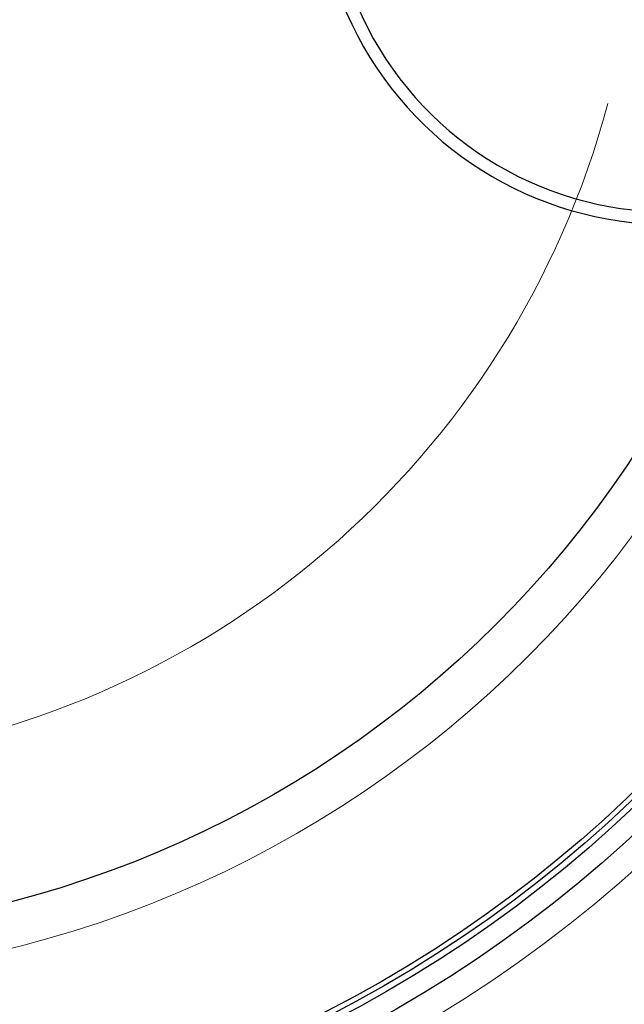
# Model space of a CAD drawing. Units: millimetres. Extents: x -9224 to -4385, y -11691 to -5078.
# Drawn here: x -7558 to -7317, y -11196 to -10804 of the extents above; entities that cross this region are included whole.
import ezdxf

# ---------------------------------------------------------------- set-up
doc = ezdxf.new("R2010")
doc.units = ezdxf.units.MM
doc.layers.add('AM_5', color=3, linetype='Continuous', lineweight=25)
doc.layers.add('AZ3', color=7, linetype='Continuous')
doc.styles.get("Standard").update_dxf_attribs({"font": 'arial.ttf'})
doc.dimstyles.new('AM_DIN$0', dxfattribs={"dimtxt": 50, "dimasz": 65, "dimexe": 25, "dimexo": 1, "dimgap": 15, "dimtad": 1, "dimdec": 0, "dimdsep": 46, "dimtxsty": 'STANDARD', "dimcen": 0, "dimclrd": 256, "dimclre": 256, "dimclrt": 2, "dimadec": 0, "dimazin": 2, "dimtp": 0.1, "dimtm": 0.1, "dimtfac": 0.71, "dimtdec": 0, "dimtmove": 0, "dimatfit": 3, "dimfxl": 1, "dimlwd": -1, "dimlwe": -1, "dimarcsym": 0})

# ---------------------------------------------------------------- blocks, each defined once
blk = doc.blocks.new('*D167')
at = {"layer": 'AM_5'}
for p, q in [((-8337.04, -10826.13), (-8337.04, -11690.79)), ((-6964.04, -10826.13), (-6964.04, -11690.79)), ((-8272.04, -11665.79), (-7029.04, -11665.79))]:
    blk.add_line(p, q, dxfattribs=at)
for points in [[(-8272.04, -11654.96), (-8272.04, -11676.63), (-8337.04, -11665.79)], [(-7029.04, -11654.96), (-7029.04, -11676.63), (-6964.04, -11665.79)]]:
    blk.add_solid(points, dxfattribs=at)
at = {"layer": 'DEFPOINTS', "color": 0}
for p in [(-8337.04, -10825.13), (-6964.04, -10825.13), (-6964.04, -11665.79)]:
    blk.add_point(p, dxfattribs=at)
at = {"layer": 'AM_5', "color": 2, "insert": (-7650.54, -11625.25), "char_height": 50, "attachment_point": 5}
blk.add_mtext('1350', dxfattribs=at)

msp = doc.modelspace()

# ---------------------------------------------------------------- linework, layer by layer
at = {"color": 8, "linetype": 'Continuous', "lineweight": 18}
for radius, start, end in [(654.807, 205.232672, 352.982449), (355.6, 276.13443, 345.0262)]:
    msp.add_arc((-7667.045, -10745.128), radius, start, end, dxfattribs=at)
at = {"color": 7, "linetype": 'Continuous', "lineweight": 18}
msp.add_arc((-7667.045, -10745.128), 660.35, 270, 353.041646, dxfattribs=at)
at = {"layer": 'AZ3', "color": 8, "linetype": 'Continuous', "lineweight": 18}
for radius in [531.877, 441]:
    msp.add_circle((-7667.045, -10745.128), radius, dxfattribs=at)
at = {"layer": 'AZ3'}
for radius in [521.34, 513.31, 510.85, 508.85, 423]:
    msp.add_circle((-7667.045, -10745.128), radius, dxfattribs=at)
for centre, radius, start, end in [((-7299.045, -10745.128), 140, 76.58531, 270), ((-7299.045, -10745.128), 135, 75.26029, 270), ((-7667.045, -10745.128), 595, 281.926271, 352.272964), ((-7667.045, -10745.128), 595.02, 281.926207, 352.273225)]:
    msp.add_arc(centre, radius, start, end, dxfattribs=at)
at = {"layer": 'AZ3', "color": 8, "linetype": 'Continuous', "lineweight": 18}
msp.add_arc((-7667.045, -10745.128), 586.609, 281.953836, 352.161745, dxfattribs=at)

# ---------------------------------------------------------------- dimensions: what is measured, and where the dimension line sits
at = {"layer": 'AM_5'}
dim = msp.add_linear_dim(base=(-6964.045, -11665.794), p1=(-8337.045, -10825.128), p2=(-6964.045, -10825.128), text='1350', dimstyle='AM_DIN$0', override={"dimpost": ''}, dxfattribs=at)
dim.commit()
dim.dimension.update_dxf_attribs({"geometry": '*D167', "text_midpoint": (-7650.545, -11625.248)})

doc.saveas('drawing.dxf')
